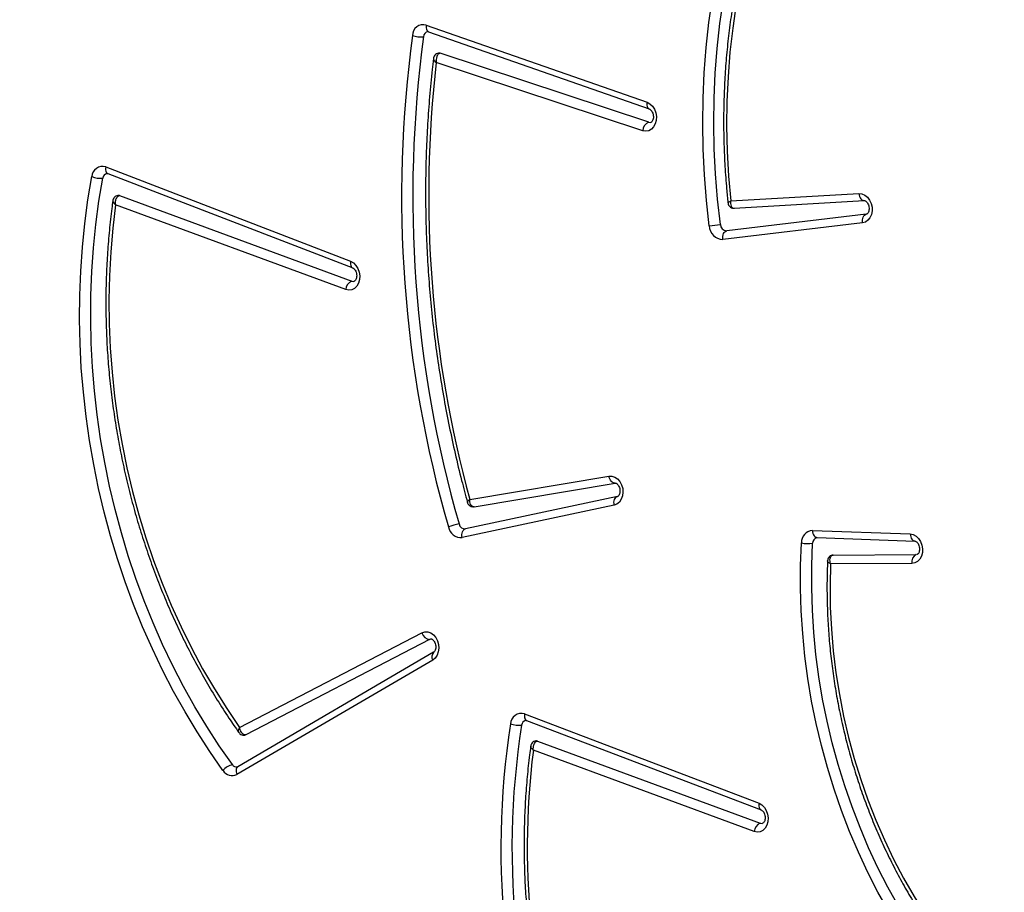
# Model space of a CAD drawing. Units: millimetres. Extents: x 5527 to 9551, y -704 to 2254.
# Drawn here: x 7209 to 7246, y 334 to 367 of the extents above; entities that cross this region are included whole.
import ezdxf

# ---------------------------------------------------------------- set-up
doc = ezdxf.new("R2010")
doc.units = ezdxf.units.MM
doc.header["$LTSCALE"] = 100
doc.header["$PDSIZE"] = -1
doc.layers.add('VP-DIM', color=7, linetype='Continuous')
doc.layers.add('VP-HIC', color=6, linetype='Continuous')
doc.layers.add('VP-EQ', color=7, linetype='Continuous', true_color=0x8a3492)
doc.dimstyles.new('Strefa', dxfattribs={"dimtxt": 14, "dimasz": 20, "dimexe": 20, "dimexo": 50, "dimgap": 20, "dimtad": 0, "dimdec": 0, "dimzin": 0, "dimdsep": 46, "dimtxsty": 'Standard', "dimcen": 0.09, "dimadec": 0, "dimazin": 0, "dimtfac": 1, "dimtdec": 4, "dimtofl": 0, "dimtmove": 0, "dimatfit": 3, "dimfxl": 70, "dimfxlon": 1, "dimtolj": 1, "dimtzin": 0, "dimarcsym": 0})

# ---------------------------------------------------------------- blocks, each defined once
blk = doc.blocks.new('*D22')
at = {"layer": 'Defpoints', "color": 0}
for p in [(6829.985, 1717.335), (7271.05, -656.408), (9500.849, -656.408)]:
    blk.add_point(p, dxfattribs=at)
at = {"layer": 'VP-DIM', "color": 0, "lineweight": -2}
for p, q in [((9400.849, 1717.335), (9550.849, 1717.335)), ((9500.849, 1667.335), (9500.849, 642.13)), ((9500.849, -606.408), (9500.849, 418.797)), ((9400.849, -656.408), (9550.849, -656.408))]:
    blk.add_line(p, q, dxfattribs=at)
at = {"layer": 'VP-DIM', "color": 0}
for points in [[(9509.182, 1667.335), (9492.515, 1667.335), (9500.849, 1717.335)], [(9492.515, -606.408), (9509.182, -606.408), (9500.849, -656.408)]]:
    blk.add_solid(points, dxfattribs=at)
at = {"layer": 'VP-DIM', "color": 0, "insert": (9500.849, 530.464), "char_height": 50, "attachment_point": 5, "rotation": 90}
blk.add_mtext('\\A1;2374', dxfattribs=at)
blk = doc.blocks.new('*D23')
at = {"layer": 'Defpoints', "color": 0}
for p in [(6905.228, 1541.586), (7293.95, -456.408), (9284.849, -456.408)]:
    blk.add_point(p, dxfattribs=at)
at = {"layer": 'VP-DIM', "color": 0, "lineweight": -2}
for p, q in [((9184.849, 1541.586), (9334.849, 1541.586)), ((9284.849, 1491.586), (9284.849, 643.678)), ((9284.849, -406.408), (9284.849, 437.011)), ((9184.849, -456.408), (9334.849, -456.408))]:
    blk.add_line(p, q, dxfattribs=at)
at = {"layer": 'VP-DIM', "color": 0}
for points in [[(9293.182, 1491.586), (9276.515, 1491.586), (9284.849, 1541.586)], [(9276.515, -406.408), (9293.182, -406.408), (9284.849, -456.408)]]:
    blk.add_solid(points, dxfattribs=at)
at = {"layer": 'VP-DIM', "color": 0, "insert": (9284.849, 540.345), "char_height": 50, "attachment_point": 5, "rotation": 90}
blk.add_mtext('\\A1;1998', dxfattribs=at)
blk = doc.blocks.new('30603')
at = {"layer": 'VP-EQ', "color": 7, "linetype": 'Continuous', "lineweight": 25}
for p, q in [((9835.46, 2638.848), (9843.802, 2635.93)), ((9835.546, 2638.597), (9843.888, 2635.679)), ((9843.867, 2635.176), (9835.983, 2637.781)), ((9843.64, 2634.856), (9835.836, 2637.435)), ((9843.867, 2635.176), (9843.946, 2635.17)), ((9823.347, 2633.485), (9832.602, 2629.922)), ((9823.425, 2633.237), (9832.68, 2629.673)), ((9823.872, 2632.406), (9832.65, 2629.174)), ((9846.966, 2632.203), (9851.812, 2632.484)), ((9832.417, 2628.856), (9823.719, 2632.059)), ((9847.092, 2631.931), (9852.014, 2632.216)), ((9847.092, 2631.933), (9847.104, 2631.933)), ((9852.089, 2631.702), (9846.813, 2631.076)), ((9851.945, 2631.373), (9846.669, 2630.747)), ((9837.102, 2620.926), (9842.361, 2621.809)), ((9837.269, 2620.651), (9842.597, 2621.545)), ((9842.685, 2621.032), (9836.94, 2619.811)), ((9842.562, 2620.707), (9836.817, 2619.486)), ((9836.94, 2619.811), (9836.944, 2619.812)), ((9850.055, 2619.752), (9853.75, 2619.622)), ((9850.221, 2619.483), (9850.229, 2619.484)), ((9850.229, 2619.484), (9853.925, 2619.354)), ((9853.919, 2619.354), (9853.925, 2619.354)), ((9850.833, 2618.823), (9850.813, 2618.821)), ((9850.833, 2618.823), (9853.978, 2618.839)), ((9853.813, 2618.509), (9850.736, 2618.493)), ((9828.407, 2612.304), (9835.298, 2615.884)), ((9835.589, 2615.638), (9828.646, 2612.031)), ((9835.589, 2615.638), (9835.637, 2615.654)), ((9835.706, 2614.857), (9828.305, 2610.531)), ((9835.74, 2615.148), (9828.339, 2610.822)), ((9835.74, 2615.148), (9835.735, 2615.145)), ((9839.174, 2612.823), (9848.035, 2609.443)), ((9839.253, 2612.574), (9848.114, 2609.195)), ((9839.661, 2611.797), (9848.084, 2608.695)), ((9847.851, 2608.378), (9839.507, 2611.45))]:
    blk.add_line(p, q, dxfattribs=at)
at = {"layer": 'VP-EQ', "color": 7, "linetype": 'Continuous', "lineweight": 25, "flags": 128}
for points in [[(9846.157, 2631.259), (9846.05, 2632.224), (9845.973, 2633.191), (9845.925, 2634.158), (9845.908, 2635.123), (9845.921, 2636.085), (9845.963, 2637.043), (9846.036, 2637.994), (9846.139, 2638.938), (9846.271, 2639.874), (9846.432, 2640.798), (9846.623, 2641.711), (9846.843, 2642.611), (9847.092, 2643.497), (9847.368, 2644.366), (9847.673, 2645.218), (9848.004, 2646.051), (9848.363, 2646.865)], [(9846.576, 2631.314), (9846.47, 2632.267), (9846.393, 2633.222), (9846.346, 2634.177), (9846.329, 2635.131), (9846.342, 2636.081), (9846.384, 2637.027), (9846.456, 2637.967), (9846.557, 2638.9), (9846.688, 2639.824), (9846.847, 2640.737), (9847.036, 2641.639), (9847.253, 2642.528), (9847.498, 2643.403), (9847.772, 2644.262), (9848.072, 2645.103), (9848.4, 2645.926), (9848.754, 2646.73)], [(9848.946, 2645.605), (9848.607, 2644.807), (9848.295, 2643.988), (9848.012, 2643.15), (9847.758, 2642.296), (9847.534, 2641.425), (9847.339, 2640.541), (9847.174, 2639.644), (9847.04, 2638.736), (9846.937, 2637.818), (9846.864, 2636.892), (9846.822, 2635.961), (9846.812, 2635.024), (9846.832, 2634.085), (9846.884, 2633.144), (9846.966, 2632.203)], [(9835.983, 2637.781), (9835.952, 2637.787), (9835.922, 2637.786)], [(9843.802, 2635.93), (9843.91, 2635.873), (9844.006, 2635.784), (9844.082, 2635.668), (9844.133, 2635.534), (9844.157, 2635.391), (9844.151, 2635.247), (9844.115, 2635.114), (9844.053, 2634.999), (9843.968, 2634.912), (9843.866, 2634.857), (9843.754, 2634.838), (9843.64, 2634.856)], [(9827.78, 2610.684), (9827.281, 2611.4), (9826.803, 2612.138), (9826.346, 2612.896), (9825.911, 2613.673), (9825.499, 2614.468), (9825.11, 2615.281), (9824.744, 2616.109), (9824.404, 2616.952), (9824.088, 2617.808), (9823.797, 2618.676), (9823.532, 2619.554), (9823.293, 2620.443), (9823.081, 2621.339), (9822.896, 2622.242), (9822.737, 2623.151), (9822.607, 2624.063), (9822.503, 2624.979), (9822.427, 2625.896), (9822.379, 2626.813), (9822.359, 2627.729), (9822.367, 2628.642), (9822.402, 2629.551), (9822.466, 2630.455), (9822.557, 2631.352), (9822.676, 2632.241), (9822.822, 2633.121)], [(9828.133, 2610.906), (9827.641, 2611.613), (9827.168, 2612.342), (9826.717, 2613.09), (9826.288, 2613.858), (9825.881, 2614.643), (9825.496, 2615.446), (9825.136, 2616.264), (9824.799, 2617.096), (9824.487, 2617.941), (9824.2, 2618.798), (9823.939, 2619.666), (9823.703, 2620.543), (9823.493, 2621.428), (9823.31, 2622.32), (9823.154, 2623.217), (9823.025, 2624.119), (9822.922, 2625.023), (9822.848, 2625.928), (9822.8, 2626.834), (9822.78, 2627.738), (9822.788, 2628.64), (9822.823, 2629.538), (9822.886, 2630.43), (9822.976, 2631.316), (9823.093, 2632.194), (9823.237, 2633.063)], [(9851.812, 2632.484), (9851.925, 2632.472), (9852.034, 2632.424), (9852.133, 2632.343), (9852.214, 2632.235), (9852.272, 2632.107), (9852.304, 2631.966), (9852.306, 2631.823), (9852.28, 2631.687), (9852.226, 2631.567), (9852.149, 2631.471), (9852.053, 2631.405), (9851.945, 2631.373)], [(9823.719, 2632.059), (9823.613, 2631.171), (9823.536, 2630.276), (9823.488, 2629.375), (9823.469, 2628.469), (9823.479, 2627.56), (9823.518, 2626.649), (9823.587, 2625.737), (9823.685, 2624.827), (9823.811, 2623.919), (9823.966, 2623.016), (9824.149, 2622.118), (9824.361, 2621.228), (9824.6, 2620.345), (9824.866, 2619.473), (9825.159, 2618.613), (9825.479, 2617.765), (9825.825, 2616.931), (9826.196, 2616.114), (9826.591, 2615.313), (9827.011, 2614.53), (9827.454, 2613.767), (9827.92, 2613.024), (9828.407, 2612.304)], [(9851.945, 2631.373), (9851.941, 2631.432), (9851.943, 2631.489), (9851.953, 2631.544), (9851.97, 2631.593), (9851.993, 2631.634), (9852.021, 2631.667), (9852.054, 2631.69), (9852.089, 2631.702)], [(9846.669, 2630.747), (9846.665, 2630.806), (9846.668, 2630.863), (9846.678, 2630.918), (9846.694, 2630.967), (9846.717, 2631.008), (9846.745, 2631.041), (9846.778, 2631.064), (9846.813, 2631.076)], [(9832.602, 2629.922), (9832.71, 2629.861), (9832.804, 2629.768), (9832.878, 2629.65), (9832.927, 2629.515), (9832.947, 2629.371), (9832.938, 2629.228), (9832.899, 2629.096), (9832.834, 2628.984), (9832.747, 2628.899), (9832.644, 2628.848), (9832.531, 2628.833), (9832.417, 2628.856)], [(9832.65, 2629.174), (9832.73, 2629.164), (9832.736, 2629.165)], [(9842.361, 2621.809), (9842.475, 2621.809), (9842.587, 2621.772), (9842.69, 2621.701), (9842.778, 2621.6), (9842.844, 2621.477), (9842.884, 2621.338), (9842.895, 2621.195), (9842.877, 2621.055), (9842.831, 2620.929), (9842.76, 2620.824), (9842.668, 2620.749), (9842.562, 2620.707)], [(9842.597, 2621.545), (9842.56, 2621.544), (9842.522, 2621.555), (9842.485, 2621.577), (9842.451, 2621.609), (9842.42, 2621.65), (9842.395, 2621.698), (9842.375, 2621.752), (9842.361, 2621.809)], [(9855.291, 2602.059), (9854.779, 2602.672), (9854.286, 2603.31), (9853.814, 2603.972), (9853.363, 2604.657), (9852.934, 2605.363), (9852.529, 2606.09), (9852.147, 2606.835), (9851.79, 2607.598), (9851.457, 2608.377), (9851.151, 2609.171), (9850.871, 2609.977), (9850.618, 2610.796), (9850.392, 2611.625), (9850.193, 2612.462), (9850.023, 2613.306), (9849.882, 2614.156), (9849.769, 2615.009), (9849.685, 2615.865), (9849.63, 2616.722), (9849.604, 2617.578), (9849.607, 2618.431), (9849.64, 2619.28)], [(9853.75, 2619.622), (9853.864, 2619.6), (9853.971, 2619.541), (9854.066, 2619.451), (9854.141, 2619.336), (9854.191, 2619.202), (9854.214, 2619.059), (9854.208, 2618.916), (9854.172, 2618.784), (9854.11, 2618.67), (9854.025, 2618.583), (9853.924, 2618.528), (9853.813, 2618.509)], [(9855.627, 2602.304), (9855.122, 2602.908), (9854.637, 2603.536), (9854.172, 2604.188), (9853.728, 2604.862), (9853.306, 2605.558), (9852.906, 2606.274), (9852.53, 2607.008), (9852.178, 2607.76), (9851.851, 2608.527), (9851.549, 2609.309), (9851.273, 2610.103), (9851.023, 2610.909), (9850.801, 2611.726), (9850.606, 2612.55), (9850.438, 2613.382), (9850.299, 2614.219), (9850.187, 2615.06), (9850.105, 2615.903), (9850.05, 2616.747), (9850.025, 2617.589), (9850.028, 2618.43), (9850.06, 2619.267)], [(9850.736, 2618.493), (9850.718, 2617.673), (9850.729, 2616.85), (9850.77, 2616.025), (9850.841, 2615.2), (9850.941, 2614.376), (9851.071, 2613.557), (9851.23, 2612.742), (9851.417, 2611.935), (9851.633, 2611.136), (9851.877, 2610.347), (9852.148, 2609.571), (9852.446, 2608.807), (9852.771, 2608.06), (9853.12, 2607.328), (9853.495, 2606.615), (9853.894, 2605.922), (9854.316, 2605.25), (9854.76, 2604.601), (9855.225, 2603.975), (9855.712, 2603.375)], [(9835.298, 2615.884), (9835.406, 2615.919), (9835.519, 2615.918), (9835.631, 2615.879), (9835.733, 2615.807), (9835.82, 2615.706), (9835.885, 2615.582), (9835.924, 2615.443), (9835.934, 2615.3), (9835.916, 2615.161), (9835.869, 2615.035), (9835.798, 2614.932), (9835.706, 2614.857)], [(9828.646, 2612.031), (9828.623, 2612.022), (9828.609, 2612.019)], [(9848.035, 2609.443), (9848.143, 2609.383), (9848.237, 2609.291), (9848.311, 2609.173), (9848.36, 2609.037), (9848.381, 2608.893), (9848.372, 2608.75), (9848.333, 2608.618), (9848.268, 2608.506), (9848.181, 2608.421), (9848.078, 2608.369), (9847.965, 2608.355), (9847.851, 2608.378)], [(9848.084, 2608.695), (9848.164, 2608.686), (9848.17, 2608.687)]]:
    blk.add_lwpolyline(points, dxfattribs=at)
at = {"layer": 'VP-EQ', "color": 8, "linetype": 'Continuous', "lineweight": 25, "flags": 128}
for points in [[(9835.46, 2638.848), (9835.454, 2638.793), (9835.457, 2638.741), (9835.466, 2638.694), (9835.482, 2638.654), (9835.505, 2638.623), (9835.532, 2638.602), (9835.546, 2638.597)], [(9843.802, 2635.93), (9843.796, 2635.875), (9843.798, 2635.823), (9843.808, 2635.776), (9843.824, 2635.737), (9843.846, 2635.706), (9843.874, 2635.685), (9843.888, 2635.679)], [(9823.347, 2633.485), (9823.341, 2633.43), (9823.342, 2633.379), (9823.35, 2633.332), (9823.365, 2633.293), (9823.387, 2633.263), (9823.414, 2633.242), (9823.425, 2633.237)], [(9851.812, 2632.484), (9851.821, 2632.427), (9851.837, 2632.372), (9851.86, 2632.324), (9851.887, 2632.283), (9851.919, 2632.25), (9851.954, 2632.228), (9851.99, 2632.217), (9852.014, 2632.216)], [(9832.602, 2629.922), (9832.596, 2629.867), (9832.597, 2629.815), (9832.605, 2629.769), (9832.62, 2629.729), (9832.642, 2629.699), (9832.669, 2629.678), (9832.68, 2629.673)], [(9842.562, 2620.707), (9842.555, 2620.765), (9842.554, 2620.822), (9842.562, 2620.876), (9842.576, 2620.925), (9842.597, 2620.966), (9842.623, 2620.999), (9842.655, 2621.022), (9842.685, 2621.032)], [(9836.817, 2619.486), (9836.809, 2619.544), (9836.809, 2619.601), (9836.816, 2619.655), (9836.83, 2619.703), (9836.851, 2619.745), (9836.878, 2619.777), (9836.909, 2619.8), (9836.94, 2619.811)], [(9850.055, 2619.752), (9850.061, 2619.695), (9850.074, 2619.641), (9850.093, 2619.592), (9850.118, 2619.551), (9850.148, 2619.518), (9850.181, 2619.496), (9850.217, 2619.485), (9850.229, 2619.484)], [(9853.75, 2619.622), (9853.756, 2619.565), (9853.769, 2619.51), (9853.789, 2619.462), (9853.814, 2619.421), (9853.843, 2619.388), (9853.877, 2619.366), (9853.912, 2619.355), (9853.919, 2619.354)], [(9839.174, 2612.823), (9839.168, 2612.768), (9839.169, 2612.716), (9839.177, 2612.67), (9839.193, 2612.631), (9839.215, 2612.6), (9839.242, 2612.579), (9839.253, 2612.574)], [(9828.339, 2610.822), (9828.315, 2610.802), (9828.293, 2610.772), (9828.28, 2610.733), (9828.274, 2610.688), (9828.276, 2610.638), (9828.287, 2610.585), (9828.305, 2610.531)], [(9848.035, 2609.443), (9848.029, 2609.388), (9848.03, 2609.337), (9848.038, 2609.29), (9848.054, 2609.251), (9848.076, 2609.22), (9848.103, 2609.2), (9848.114, 2609.195)]]:
    blk.add_lwpolyline(points, dxfattribs=at)
at = {"layer": 'VP-EQ', "color": 7, "linetype": 'Continuous', "lineweight": 25}
for centre, radius, start, end in [((9835.353, 2638.45), 0.412, 75.0364, 179.6614), ((9879.605, 2632.378), 45.075, 172.2541, 196.0903), ((9835.255, 2639.432), 1.029, 252.245, 275.8079), ((9879.648, 2632.385), 44.697, 172.2541, 196.0903), ((9835.569, 2638.396), 0.21, 104.5132, 176.537), ((9879.247, 2632.46), 43.695, 173.463, 195.3048), ((9844.007, 2634.836), 0.368, 112.4507, 176.8929), ((9823.226, 2633.099), 0.405, 72.5395, 176.9417), ((9823.153, 2633.975), 0.916, 248.8122, 275.274), ((9823.442, 2633.041), 0.206, 103.845, 173.9817), ((9823.827, 2632.287), 0.126, 69.1785, 99.5415), ((9845.458, 2638.252), 7.028, 275.7116, 279.1504), ((9846.681, 2631.271), 0.524, 181.329, 268.7009), ((9846.819, 2631.319), 0.243, 181.329, 268.7009), ((9832.792, 2628.825), 0.377, 112.1484, 175.2104), ((9837.233, 2617.281), 2.767, 101.0629, 109.8005), ((9836.774, 2619.969), 0.485, 189.9652, 275.0883), ((9836.924, 2620.036), 0.225, 189.9652, 275.0883), ((9850.086, 2619.306), 0.447, 94.0114, 183.3191), ((9849.895, 2620.64), 1.383, 259.3694, 276.8716), ((9850.274, 2619.276), 0.214, 104.3747, 182.5821), ((9854.102, 2618.571), 0.295, 114.8344, 192.1224), ((9835.614, 2615.962), 0.325, 193.9576, 265.4954), ((9839.055, 2612.434), 0.407, 72.975, 178.2231), ((9839.272, 2612.377), 0.208, 104.1061, 175.1577), ((9868.344, 2607.749), 30.065, 171.0113, 202.1512), ((9838.972, 2613.353), 0.963, 250.3441, 275.5141), ((9868.387, 2607.756), 29.687, 171.0116, 202.1509), ((9839.616, 2611.678), 0.126, 69.1772, 99.5442), ((9867.951, 2607.803), 28.676, 172.6952, 200.8525), ((9828.327, 2610.207), 0.726, 105.4636, 138.9056), ((9828.298, 2611.007), 0.193, 211.4187, 277.2289), ((9828.124, 2610.887), 0.399, 210.5237, 297.055), ((9848.226, 2608.346), 0.377, 112.1484, 175.2104)]:
    blk.add_arc(centre, radius, start, end, dxfattribs=at)
at = {"layer": 'VP-EQ', "color": 8, "linetype": 'Continuous', "lineweight": 25}
blk.add_arc((9835.916, 2614.981), 0.244, 137.854, 210.5166, dxfattribs=at)
at = {"layer": 'VP-EQ', "color": 7, "linetype": 'Continuous', "lineweight": 25}
for points, knots in [([(9848.892, 2645.834), (9848.848, 2645.737), (9848.698, 2645.404), (9848.458, 2644.822), (9848.179, 2644.082), (9847.924, 2643.326), (9847.692, 2642.557), (9847.483, 2641.775), (9847.299, 2640.982), (9847.138, 2640.178), (9847.002, 2639.365), (9846.891, 2638.544), (9846.804, 2637.715), (9846.742, 2636.88), (9846.705, 2636.041), (9846.692, 2635.197), (9846.705, 2634.351), (9846.743, 2633.504), (9846.797, 2632.762), (9846.844, 2632.304), (9846.862, 2632.127)], [0, 0, 0, 0, 0.023917, 0.082612, 0.141311, 0.200013, 0.258719, 0.317427, 0.376136, 0.434848, 0.49356, 0.552273, 0.610986, 0.6697, 0.728414, 0.787128, 0.845841, 0.904555, 0.963269, 1, 1, 1, 1]), ([(9835.517, 2638.599), (9835.518, 2638.6), (9835.525, 2638.602), (9835.537, 2638.599), (9835.546, 2638.597)], [0, 0, 0, 0, 0.208857, 1, 1, 1, 1]), ([(9835.733, 2637.58), (9835.717, 2637.442), (9835.66, 2636.964), (9835.582, 2636.142), (9835.507, 2635.114), (9835.457, 2634.081), (9835.433, 2633.043), (9835.433, 2632.003), (9835.458, 2630.96), (9835.508, 2629.916), (9835.583, 2628.872), (9835.682, 2627.829), (9835.807, 2626.787), (9835.956, 2625.748), (9836.129, 2624.713), (9836.326, 2623.682), (9836.548, 2622.657), (9836.777, 2621.7), (9836.942, 2621.089), (9837.016, 2620.814)], [0, 0, 0, 0, 0.025212, 0.086848, 0.148486, 0.210124, 0.271761, 0.333399, 0.395037, 0.456674, 0.518312, 0.579949, 0.641587, 0.703224, 0.764862, 0.8265, 0.888138, 0.949776, 1, 1, 1, 1]), ([(9835.922, 2637.785), (9835.897, 2637.779), (9835.845, 2637.765), (9835.784, 2637.712), (9835.748, 2637.648), (9835.733, 2637.603), (9835.733, 2637.581), (9835.733, 2637.58)], [0, 0, 0, 0, 0.253865, 0.537062, 0.770644, 0.988945, 1, 1, 1, 1]), ([(9835.983, 2637.781), (9835.967, 2637.776), (9835.936, 2637.766), (9835.893, 2637.724), (9835.853, 2637.653), (9835.83, 2637.55), (9835.832, 2637.471), (9835.836, 2637.435), (9835.836, 2637.435)], [0, 0, 0, 0, 0.162781, 0.316334, 0.516803, 0.772756, 0.997684, 1, 1, 1, 1]), ([(9843.888, 2635.679), (9843.892, 2635.677), (9843.906, 2635.672), (9843.94, 2635.649), (9843.985, 2635.596), (9844.022, 2635.52), (9844.043, 2635.433), (9844.045, 2635.345), (9844.029, 2635.268), (9844.001, 2635.211), (9843.972, 2635.18), (9843.956, 2635.171), (9843.949, 2635.171), (9843.946, 2635.171)], [0, 0, 0, 0, 0.046371, 0.142729, 0.243208, 0.34106, 0.438783, 0.53644, 0.633662, 0.731308, 0.83207, 0.942319, 1, 1, 1, 1]), ([(9823.393, 2633.241), (9823.396, 2633.241), (9823.403, 2633.244), (9823.416, 2633.24), (9823.425, 2633.237)], [0, 0, 0, 0, 0.354555, 1, 1, 1, 1]), ([(9823.807, 2632.411), (9823.782, 2632.405), (9823.731, 2632.392), (9823.67, 2632.34), (9823.634, 2632.277), (9823.618, 2632.233), (9823.618, 2632.211), (9823.618, 2632.21)], [0, 0, 0, 0, 0.252035, 0.53588, 0.771519, 0.992619, 1, 1, 1, 1]), ([(9823.719, 2632.059), (9823.719, 2632.059), (9823.715, 2632.096), (9823.715, 2632.175), (9823.74, 2632.278), (9823.781, 2632.349), (9823.825, 2632.391), (9823.856, 2632.401), (9823.872, 2632.406)], [0, 0, 0, 0, 0.002315, 0.228073, 0.484147, 0.684347, 0.837539, 1, 1, 1, 1]), ([(9823.618, 2632.21), (9823.605, 2632.114), (9823.554, 2631.745), (9823.482, 2631.096), (9823.413, 2630.263), (9823.369, 2629.425), (9823.35, 2628.583), (9823.356, 2627.737), (9823.387, 2626.89), (9823.443, 2626.043), (9823.524, 2625.196), (9823.63, 2624.351), (9823.76, 2623.509), (9823.914, 2622.671), (9824.093, 2621.838), (9824.295, 2621.012), (9824.522, 2620.193), (9824.771, 2619.383), (9825.044, 2618.582), (9825.339, 2617.793), (9825.656, 2617.015), (9825.996, 2616.251), (9826.356, 2615.5), (9826.738, 2614.765), (9827.139, 2614.046), (9827.561, 2613.344), (9827.974, 2612.699), (9828.255, 2612.298), (9828.381, 2612.117)], [0, 0, 0, 0, 0.013952, 0.053676, 0.093401, 0.133127, 0.172852, 0.212577, 0.252303, 0.292028, 0.331753, 0.371479, 0.411204, 0.45093, 0.490656, 0.530382, 0.570108, 0.609835, 0.649563, 0.68929, 0.729019, 0.768747, 0.808476, 0.848205, 0.887935, 0.927665, 0.967394, 1, 1, 1, 1]), ([(9846.863, 2632.127), (9846.865, 2632.112), (9846.869, 2632.073), (9846.902, 2632.013), (9846.96, 2631.959), (9847.03, 2631.933), (9847.08, 2631.927), (9847.102, 2631.932), (9847.103, 2631.933)], [0, 0, 0, 0, 0.133482, 0.349258, 0.574557, 0.801542, 0.986748, 1, 1, 1, 1]), ([(9852.014, 2632.216), (9852.016, 2632.216), (9852.024, 2632.216), (9852.044, 2632.212), (9852.085, 2632.187), (9852.131, 2632.136), (9852.169, 2632.063), (9852.192, 2631.976), (9852.196, 2631.888), (9852.182, 2631.809), (9852.155, 2631.749), (9852.125, 2631.716), (9852.107, 2631.705), (9852.099, 2631.704), (9852.095, 2631.703)], [0, 0, 0, 0, 0.042581, 0.138323, 0.223637, 0.312583, 0.398589, 0.484416, 0.570192, 0.655609, 0.741228, 0.829209, 0.924692, 1, 1, 1, 1]), ([(9832.68, 2629.673), (9832.685, 2629.671), (9832.699, 2629.665), (9832.733, 2629.64), (9832.778, 2629.585), (9832.814, 2629.508), (9832.833, 2629.421), (9832.833, 2629.333), (9832.816, 2629.257), (9832.788, 2629.203), (9832.759, 2629.174), (9832.745, 2629.166), (9832.737, 2629.166), (9832.735, 2629.166)], [0, 0, 0, 0, 0.046654, 0.143333, 0.244278, 0.343069, 0.441773, 0.540396, 0.638568, 0.73732, 0.83962, 0.952334, 1, 1, 1, 1]), ([(9842.596, 2621.545), (9842.598, 2621.545), (9842.605, 2621.546), (9842.622, 2621.544), (9842.658, 2621.526), (9842.702, 2621.485), (9842.743, 2621.42), (9842.773, 2621.337), (9842.784, 2621.248), (9842.776, 2621.165), (9842.752, 2621.097), (9842.722, 2621.054), (9842.699, 2621.036), (9842.69, 2621.034), (9842.685, 2621.032)], [0, 0, 0, 0, 0.042625, 0.14028, 0.227416, 0.309178, 0.395107, 0.480556, 0.565963, 0.651151, 0.736104, 0.822425, 0.913926, 1, 1, 1, 1]), ([(9837.017, 2620.814), (9837.022, 2620.797), (9837.034, 2620.756), (9837.08, 2620.7), (9837.146, 2620.659), (9837.214, 2620.644), (9837.254, 2620.651), (9837.269, 2620.653)], [0, 0, 0, 0, 0.160371, 0.392636, 0.631619, 0.862779, 1, 1, 1, 1]), ([(9837.269, 2620.651), (9837.252, 2620.65), (9837.219, 2620.649), (9837.172, 2620.677), (9837.129, 2620.734), (9837.103, 2620.822), (9837.1, 2620.893), (9837.102, 2620.926), (9837.102, 2620.926)], [0, 0, 0, 0, 0.171783, 0.335584, 0.541611, 0.791725, 0.997661, 1, 1, 1, 1]), ([(9853.925, 2619.354), (9853.928, 2619.354), (9853.936, 2619.353), (9853.96, 2619.346), (9854.002, 2619.315), (9854.047, 2619.259), (9854.082, 2619.182), (9854.101, 2619.094), (9854.101, 2619.007), (9854.083, 2618.931), (9854.055, 2618.877), (9854.026, 2618.849), (9854.011, 2618.842), (9854.003, 2618.841), (9854, 2618.841)], [0, 0, 0, 0, 0.04289, 0.137146, 0.222297, 0.311285, 0.398479, 0.485605, 0.572655, 0.659305, 0.746506, 0.836938, 0.936767, 1, 1, 1, 1]), ([(9850.625, 2618.605), (9850.621, 2618.512), (9850.607, 2618.168), (9850.599, 2617.57), (9850.612, 2616.811), (9850.651, 2616.051), (9850.714, 2615.291), (9850.802, 2614.532), (9850.915, 2613.776), (9851.053, 2613.024), (9851.214, 2612.278), (9851.399, 2611.537), (9851.608, 2610.805), (9851.841, 2610.082), (9852.096, 2609.369), (9852.373, 2608.667), (9852.673, 2607.978), (9852.994, 2607.303), (9853.336, 2606.643), (9853.698, 2605.999), (9854.08, 2605.373), (9854.481, 2604.764), (9854.901, 2604.176), (9855.308, 2603.643), (9855.583, 2603.317), (9855.705, 2603.171)], [0, 0, 0, 0, 0.016682, 0.061777, 0.106874, 0.151971, 0.197067, 0.242165, 0.287262, 0.332359, 0.377457, 0.422556, 0.467655, 0.512754, 0.557854, 0.602955, 0.648057, 0.69316, 0.738263, 0.783366, 0.82847, 0.873573, 0.918676, 0.963777, 1, 1, 1, 1]), ([(9850.814, 2618.819), (9850.809, 2618.819), (9850.779, 2618.818), (9850.725, 2618.791), (9850.667, 2618.738), (9850.632, 2618.672), (9850.628, 2618.626), (9850.625, 2618.605)], [0, 0, 0, 0, 0.044257, 0.295837, 0.554009, 0.794196, 1, 1, 1, 1]), ([(9850.736, 2618.493), (9850.736, 2618.494), (9850.727, 2618.525), (9850.713, 2618.596), (9850.718, 2618.693), (9850.746, 2618.764), (9850.785, 2618.808), (9850.817, 2618.818), (9850.833, 2618.823)], [0, 0, 0, 0, 0.002341, 0.206876, 0.456381, 0.662761, 0.827447, 1, 1, 1, 1]), ([(9835.637, 2615.653), (9835.641, 2615.654), (9835.65, 2615.656), (9835.681, 2615.645), (9835.723, 2615.614), (9835.767, 2615.558), (9835.803, 2615.48), (9835.821, 2615.392), (9835.82, 2615.305), (9835.802, 2615.23), (9835.774, 2615.177), (9835.752, 2615.155), (9835.742, 2615.149), (9835.74, 2615.148)], [0, 0, 0, 0, 0.109721, 0.208889, 0.300163, 0.395582, 0.4892, 0.582751, 0.676217, 0.769253, 0.862927, 0.960192, 1, 1, 1, 1]), ([(9839.221, 2612.578), (9839.223, 2612.578), (9839.23, 2612.581), (9839.243, 2612.577), (9839.253, 2612.574)], [0, 0, 0, 0, 0.2837364, 1, 1, 1, 1]), ([(9828.646, 2612.031), (9828.627, 2612.03), (9828.592, 2612.029), (9828.537, 2612.058), (9828.486, 2612.109), (9828.44, 2612.185), (9828.416, 2612.256), (9828.408, 2612.297), (9828.407, 2612.303), (9828.407, 2612.304)], [0, 0, 0, 0, 0.181013, 0.355453, 0.53298, 0.732823, 0.962698, 0.997632, 1, 1, 1, 1]), ([(9828.382, 2612.117), (9828.393, 2612.102), (9828.42, 2612.065), (9828.485, 2612.028), (9828.553, 2612.011), (9828.594, 2612.019), (9828.609, 2612.022)], [0, 0, 0, 0, 0.221263, 0.523453, 0.831667, 1, 1, 1, 1]), ([(9839.407, 2611.601), (9839.392, 2611.491), (9839.341, 2611.107), (9839.271, 2610.445), (9839.206, 2609.61), (9839.167, 2608.771), (9839.153, 2607.928), (9839.163, 2607.083), (9839.199, 2606.235), (9839.259, 2605.388), (9839.345, 2604.541), (9839.455, 2603.697), (9839.589, 2602.855), (9839.748, 2602.018), (9839.931, 2601.186), (9840.138, 2600.361), (9840.368, 2599.544), (9840.622, 2598.735), (9840.863, 2598.037), (9841.024, 2597.612), (9841.086, 2597.449)], [0, 0, 0, 0, 0.023495, 0.082246, 0.140998, 0.199751, 0.258504, 0.317257, 0.37601, 0.434763, 0.493516, 0.552269, 0.611022, 0.669776, 0.72853, 0.787284, 0.846039, 0.904794, 0.96355, 1, 1, 1, 1]), ([(9839.595, 2611.802), (9839.571, 2611.796), (9839.519, 2611.783), (9839.459, 2611.731), (9839.422, 2611.668), (9839.407, 2611.623), (9839.406, 2611.601), (9839.406, 2611.6)], [0, 0, 0, 0, 0.2505904, 0.533856, 0.7688364, 0.9890936, 1, 1, 1, 1]), ([(9839.507, 2611.45), (9839.507, 2611.45), (9839.504, 2611.486), (9839.504, 2611.566), (9839.529, 2611.669), (9839.57, 2611.74), (9839.614, 2611.782), (9839.645, 2611.792), (9839.661, 2611.797)], [0, 0, 0, 0, 0.002314, 0.228728, 0.484975, 0.684972, 0.837832, 1, 1, 1, 1]), ([(9828.339, 2610.822), (9828.337, 2610.82), (9828.33, 2610.817), (9828.325, 2610.817), (9828.322, 2610.817)], [0, 0, 0, 0, 0.429712, 1, 1, 1, 1]), ([(9848.114, 2609.195), (9848.118, 2609.193), (9848.133, 2609.187), (9848.167, 2609.162), (9848.212, 2609.107), (9848.248, 2609.03), (9848.267, 2608.943), (9848.268, 2608.855), (9848.25, 2608.779), (9848.222, 2608.724), (9848.193, 2608.696), (9848.179, 2608.688), (9848.172, 2608.688), (9848.169, 2608.688)], [0, 0, 0, 0, 0.046625, 0.143269, 0.244164, 0.342859, 0.441462, 0.539987, 0.638061, 0.736698, 0.838838, 0.95129, 1, 1, 1, 1])]:
    blk.add_open_spline(points, degree=3, knots=knots, dxfattribs=at)
at = {"layer": 'VP-EQ', "color": 8, "linetype": 'Continuous', "lineweight": 25}
for points, knots in [([(9835.736, 2637.58), (9835.735, 2637.573), (9835.731, 2637.548), (9835.765, 2637.496), (9835.81, 2637.454), (9835.836, 2637.435), (9835.836, 2637.435)], [0, 0, 0, 0, 0.1902331, 0.6192002, 0.9961198, 1, 1, 1, 1]), ([(9823.621, 2632.21), (9823.62, 2632.202), (9823.615, 2632.177), (9823.642, 2632.133), (9823.682, 2632.09), (9823.706, 2632.069), (9823.719, 2632.059), (9823.719, 2632.059)], [0, 0, 0, 0, 0.191975, 0.618725, 0.804879, 0.996144, 1, 1, 1, 1]), ([(9846.865, 2632.128), (9846.864, 2632.13), (9846.861, 2632.138), (9846.895, 2632.164), (9846.941, 2632.19), (9846.966, 2632.203), (9846.966, 2632.203)], [0, 0, 0, 0, 0.170902, 0.613162, 0.99597, 1, 1, 1, 1]), ([(9846.966, 2632.203), (9846.966, 2632.203), (9846.961, 2632.169), (9846.957, 2632.096), (9846.977, 2632.009), (9847.014, 2631.956), (9847.053, 2631.932), (9847.08, 2631.933), (9847.092, 2631.933)], [0, 0, 0, 0, 0.002425, 0.232783, 0.498865, 0.709797, 0.872765, 1, 1, 1, 1]), ([(9837.019, 2620.815), (9837.017, 2620.819), (9837.012, 2620.833), (9837.041, 2620.873), (9837.08, 2620.909), (9837.101, 2620.926), (9837.102, 2620.926)], [0, 0, 0, 0, 0.203325, 0.63804, 0.995936, 1, 1, 1, 1]), ([(9850.736, 2618.493), (9850.736, 2618.494), (9850.712, 2618.507), (9850.665, 2618.537), (9850.627, 2618.577), (9850.628, 2618.598), (9850.628, 2618.605)], [0, 0, 0, 0, 0.004, 0.353566, 0.78007, 1, 1, 1, 1]), ([(9828.381, 2612.117), (9828.376, 2612.127), (9828.363, 2612.15), (9828.367, 2612.209), (9828.388, 2612.265), (9828.405, 2612.299), (9828.407, 2612.303), (9828.407, 2612.304)], [0, 0, 0, 0, 0.245504, 0.56838, 0.939743, 0.996176, 1, 1, 1, 1]), ([(9839.507, 2611.45), (9839.507, 2611.45), (9839.494, 2611.46), (9839.47, 2611.481), (9839.431, 2611.524), (9839.403, 2611.568), (9839.408, 2611.592), (9839.41, 2611.6)], [0, 0, 0, 0, 0.003857, 0.195791, 0.382572, 0.809832, 1, 1, 1, 1])]:
    blk.add_open_spline(points, degree=3, knots=knots, dxfattribs=at)
blk = doc.blocks.new('30603 2d')
at = {"layer": 'VP-EQ', "color": 0}
blk.add_blockref('30603', (-2611.249, -2272.032), dxfattribs=at)

msp = doc.modelspace()

# ---------------------------------------------------------------- linework, layer by layer
at = {"layer": 'VP-HIC', "color": 6}
msp.add_lwpolyline([(7781.032, 931.175, -0.110253), (7685.401, 961.137), (7685.401, 961.137, -0.234992), (7569.097, 814.624), (7533.627, 780.371, -0.194379), (7387.749, 721.433), (7375.781, 721.433, -0.414214), (7165.781, 931.433), (7165.781, 1004.78, -0.070232), (7173.987, 1062.909, -0.232646), (7179.358, 1265.883, 0.038588), (7167.399, 1246.099), (7117.418, 1197.343, 0.222347), (7072.608, 1078.378, 0.095364), (7060.462, 1015.274), (7060.462, 916.327, 0.245664), (7133.462, 776.717), (7133.462, 713.974, 0.012186), (7133.664, 705.691, -0.041439), (7171.114, 698.916), (7218.7, 686.165, -0.57735), (7321.806, 301.368), (7297.024, 276.585, -0.234771), (7496.633, 231.19)], format="xyb", dxfattribs=at)
at = {"layer": 'VP-HIC', "color": 30}
msp.add_lwpolyline([(7297.024, 276.585, -0.234771), (7496.633, 231.19), (7540.709, 195.195, -0.295091), (7617.392, -42.478), (7604.676, -89.935, -0.57735), (7219.879, -193.041), (7147.435, -120.597, -0.348133), (7114.549, 163.164, -0.373742), (6864.47, 331.935), (6853.427, 373.148, -0.241171), (6897.446, 578.157), (6933.441, 622.233, -0.295091), (7171.114, 698.916), (7218.7, 686.165, -0.57735), (7321.806, 301.368)], format="xyb", close=True, dxfattribs=at)

# ---------------------------------------------------------------- block references
at = {"layer": 'VP-EQ', "color": 0}
msp.add_blockref('30603 2d', (0, 0), dxfattribs=at)

# ---------------------------------------------------------------- dimensions: what is measured, and where the dimension line sits
at = {"layer": 'VP-DIM', "color": 0}
for base, p1, p2, picture, middle in [((9500.849, -656.408), (6829.985, 1717.335), (7271.05, -656.408), '*D22', (9500.849, 530.464)), ((9284.849, -456.408), (6905.228, 1541.586), (7293.95, -456.408), '*D23', (9284.849, 540.345))]:
    dim = msp.add_linear_dim(base=base, p1=p1, p2=p2, angle=90, dimstyle='Strefa', override={"dimtxt": 50, "dimasz": 50, "dimexe": 50, "dimexo": 80, "dimfxl": 100}, dxfattribs=at)
    dim.commit()
    dim.dimension.update_dxf_attribs({"geometry": picture, "text_midpoint": middle, "dimtype": 160})

doc.saveas('drawing.dxf')
